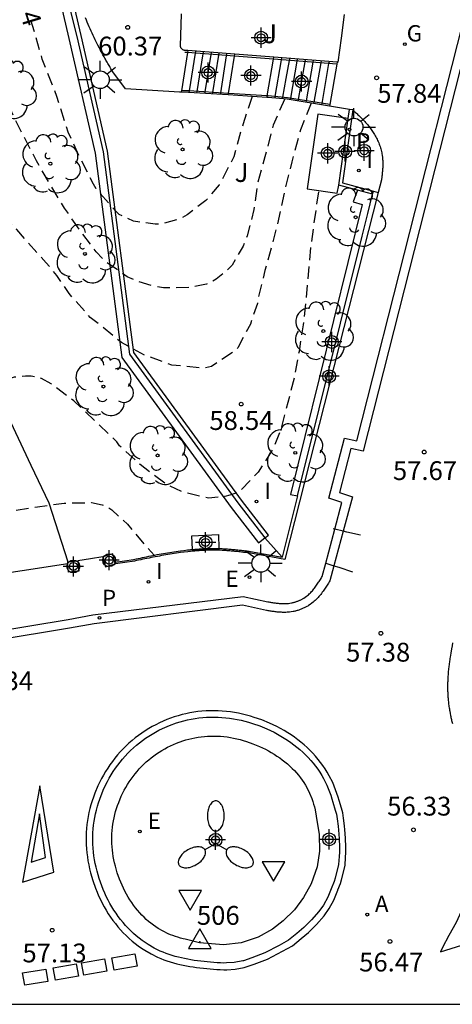
# Model space of a CAD drawing. Units: metres. Extents: x 583444 to 583798, y 4796789 to 4797041.
# Drawn here: x 583506 to 583523, y 4796790 to 4796829 of the extents above; entities that cross this region are included whole.
import ezdxf

# ---------------------------------------------------------------- set-up
doc = ezdxf.new("R2010")
doc.units = ezdxf.units.M
doc.linetypes.add('TRAZOS_NORMALES', pattern=[0.75, 0.5, -0.25])
for name, color, linetype in [('010106', 9, 'Continuous'), ('020194', 31, 'TRAZOS_NORMALES'), ('020195', 30, 'TRAZOS_NORMALES'), ('020204', 9, 'Continuous'), ('020307', 24, 'Continuous'), ('020308', 9, 'Continuous'), ('030201', 9, 'Continuous'), ('030301', 9, 'Continuous'), ('060106', 9, 'Continuous'), ('060108', 9, 'Continuous'), ('060110', 9, 'Continuous'), ('060113', 4, 'Continuous'), ('060117', 9, 'Continuous'), ('060124', 9, 'Continuous'), ('060141', 9, 'Continuous'), ('060144', 9, 'Continuous'), ('060145', 9, 'Continuous'), ('070105', 6, 'Continuous'), ('070106', 6, 'Continuous'), ('070108', 9, 'Continuous'), ('070110', 9, 'Continuous'), ('100105', 3, 'Continuous'), ('100107', 3, 'Continuous'), ('100116', 71, 'Continuous'), ('100118', 9, 'Continuous'), ('100202', 3, 'Continuous'), ('100302', 7, 'Continuous'), ('200205', 4, 'Continuous'), ('200305', 4, 'Continuous'), ('210201', 9, 'Continuous'), ('210205', 4, 'Continuous'), ('210301', 9, 'Continuous'), ('210305', 4, 'Continuous'), ('220205', 1, 'Continuous'), ('220305', 1, 'Continuous'), ('230204', 9, 'Continuous'), ('230304', 9, 'Continuous'), ('250205', 9, 'Continuous'), ('250206', 9, 'Continuous'), ('260101', 9, 'Continuous'), ('260205', 9, 'Continuous'), ('270204', 9, 'Continuous'), ('270304', 9, 'Continuous'), ('Centroides', 1, 'Continuous')]:
    doc.layers.add(name, color=color, linetype=linetype)
doc.styles.add('ARIAL', font='arial.ttf', dxfattribs={"height": 1})
doc.styles.add('ARIALI', font='ariali.ttf', dxfattribs={"height": 1})
doc.styles.add('ROMANS', font='romans__.ttf', dxfattribs={"height": 1})

# ---------------------------------------------------------------- blocks, each defined once
blk = doc.blocks.new('Centroide')
for points in [[(0, -0.402), (0, 0.402)], [(0.402, 0), (-0.402, 0)]]:
    blk.add_lwpolyline(points)
for radius in [0.256, 0.159]:
    blk.add_circle((0, 0), radius)
blk = doc.blocks.new('REIND')
blk.add_circle((0, 0), 0.055)
blk = doc.blocks.new('VERTOP')
blk.add_lwpolyline([(-0.45, -0.26), (0.45, -0.26), (0, 0.52)], close=True)
blk.add_point((0, 0))
blk = doc.blocks.new('REGAS')
blk.add_circle((0, 0), 0.055)
blk = doc.blocks.new('FAROLA')
for p, q in [((-0.63, 0.51), (-0.255, 0.245)), ((0, 0.355), (0, 0.755)), ((0.605, 0.49), (0.276, 0.223)), ((-0.355, 0), (-0.895, 0)), ((0.355, 0), (0.855, 0)), ((-0.65, -0.52), (-0.255, -0.24)), ((0, -0.355), (0, -0.755)), ((0.585, -0.52), (0.256, -0.246))]:
    blk.add_line(p, q)
blk.add_circle((0, 0), 0.355)
blk = doc.blocks.new('COTAPU')
blk.add_circle((0, 0), 0.075)
blk = doc.blocks.new('REGELE')
blk.add_circle((0, 0), 0.055)
blk = doc.blocks.new('ARBOL')
blk.add_circle((0, 0), 0.0587)
for centre, radius, start, end in [((0.097, 0.97), 0.21, 23.1565, 160.4665), ((-0.564, 0.381), 0.532, 92.28, 254.58), ((-0.28, 0.855), 0.3, 359.2878, 173.6078), ((0.438, 0.881), 0.24, 301.578, 139.328), ((-0.091, 0.321), 0.12, 119.14, 310.56), ((0.656, 0.288), 0.443, 319.8556, 114.7656), ((0.819, -0.249), 0.383, 235.5275, 62.0275), ((-0.556, -0.339), 0.555, 142.64, 266.54), ((-0.039, -0.384), 0.21, 189.64, 323.88), ((0.299, -0.624), 0.532, 224.67, 0.24), ((-0.301, -0.676), 0.45, 213.78, 295.32)]:
    blk.add_arc(centre, radius, start, end)
blk = doc.blocks.new('PLUVI1')
blk.add_circle((0, 0), 0.055)
blk = doc.blocks.new('SETRA')
at = {"linetype": 'Continuous'}
blk.add_lwpolyline([(0.451, 0.26), (-0.45, 0.26), (-0.001, -0.52)], close=True, dxfattribs=at)
blk = doc.blocks.new('FAROLM')
for q in [(0, 0.5), (0.433, -0.25), (-0.433, -0.25)]:
    blk.add_line((0, 0), q)
for points in [[(0, 0.5, 0.159986), (0.117, 0.538, 0.106322), (0.238, 0.675, 0.071006), (0.309, 0.858, 0.057309), (0.337, 1.099, 0.057309), (0.309, 1.339, 0.071006), (0.238, 1.522, 0.106322), (0.117, 1.659, 0.159986), (0, 1.697, 0.159986), (-0.117, 1.659, 0.106322), (-0.238, 1.522, 0.071006), (-0.309, 1.339, 0.057309), (-0.337, 1.099, 0.057309), (-0.309, 0.858, 0.071006), (-0.238, 0.675, 0.106322), (-0.117, 0.538, 0.159986)], [(-0.433, -0.25, 0.159986), (-0.525, -0.168, 0.106322), (-0.704, -0.131, 0.071006), (-0.898, -0.161, 0.057309), (-1.12, -0.258, 0.057309), (-1.315, -0.402, 0.071006), (-1.437, -0.555, 0.106322), (-1.495, -0.728, 0.159986), (-1.47, -0.849, 0.159986), (-1.378, -0.931, 0.106322), (-1.199, -0.967, 0.071006), (-1.005, -0.937, 0.057309), (-0.783, -0.841, 0.057309), (-0.588, -0.697, 0.071006), (-0.466, -0.544, 0.106322), (-0.408, -0.371, 0.159986)], [(0.433, -0.25, 0.159986), (0.408, -0.371, 0.106322), (0.466, -0.544, 0.071006), (0.588, -0.697, 0.057309), (0.783, -0.841, 0.057309), (1.005, -0.937, 0.071006), (1.199, -0.967, 0.106322), (1.378, -0.931, 0.159986), (1.47, -0.849, 0.159986), (1.495, -0.728, 0.106322), (1.437, -0.555, 0.071006), (1.315, -0.402, 0.057309), (1.12, -0.258, 0.057309), (0.898, -0.161, 0.071006), (0.704, -0.131, 0.106322), (0.525, -0.168, 0.159986)]]:
    blk.add_lwpolyline(points, format="xyb", close=True)
blk = doc.blocks.new('PLUVI3')
blk.add_circle((0, 0), 0.055)
blk = doc.blocks.new('ABAS')
blk.add_circle((0, 0), 0.055)

msp = doc.modelspace()

# ---------------------------------------------------------------- linework, layer by layer
at = {"layer": '010106', "flags": 128}
msp.add_lwpolyline([(583444.179, 4796790.128), (583794.169, 4796790.121), (583794.174, 4797040.113), (583444.184, 4797040.121)], close=True, dxfattribs=at)
at = {"layer": '020194', "flags": 128}
for points, elevation in [([(583463.957, 4796903.124), (583462.698, 4796902.398), (583461.335, 4796901.639), (583460.49, 4796900.984), (583459.74, 4796900.227), (583459.179, 4796899.459), (583458.633, 4796898.43), (583458.228, 4796897.297), (583458.187, 4796897.094), (583458.139, 4796895.96), (583458.233, 4796894.815), (583458.951, 4796891.366), (583459.163, 4796890.246), (583459.666, 4796887.901), (583459.872, 4796886.811), (583460.153, 4796885.681), (583460.855, 4796883.443), (583461.211, 4796882.408), (583461.297, 4796882.204), (583461.526, 4796881.12), (583462.124, 4796878.861), (583462.797, 4796876.54), (583463.553, 4796874.351), (583464.027, 4796872.259), (583464.676, 4796869.999), (583465.61, 4796866.635), (583466.174, 4796864.352), (583466.487, 4796863.192), (583467.273, 4796859.792), (583467.853, 4796857.657), (583468.124, 4796856.489), (583468.425, 4796855.321), (583468.989, 4796853.219), (583469.925, 4796849.94), (583470.49, 4796847.81), (583471.01, 4796845.608), (583471.846, 4796842.243), (583472.167, 4796841.091), (583472.504, 4796839.959), (583472.735, 4796838.809), (583473.018, 4796837.644), (583473.329, 4796836.554), (583473.684, 4796835.431), (583473.983, 4796834.301), (583474.324, 4796833.262), (583474.723, 4796832.223), (583475.056, 4796831.075), (583475.329, 4796829.949), (583476.016, 4796827.715), (583476.402, 4796826.674), (583476.885, 4796825.642), (583476.997, 4796825.426), (583477.442, 4796824.904), (583477.604, 4796824.756), (583477.819, 4796824.641), (583478.058, 4796824.609), (583479.156, 4796824.631), (583481.366, 4796824.934), (583481.566, 4796824.942), (583481.77, 4796824.907), (583481.942, 4796824.78), (583482.107, 4796824.4), (583482.187, 4796823.975), (583482.35, 4796822.879), (583482.649, 4796821.793), (583482.908, 4796820.7), (583483.328, 4796819.716), (583483.43, 4796819.533), (583484.17, 4796818.465), (583484.951, 4796817.681), (583485.499, 4796817.202), (583485.981, 4796816.711), (583486.513, 4796816.264), (583487.106, 4796815.668), (583487.589, 4796815.261), (583488.222, 4796814.612), (583488.596, 4796814.296), (583489.096, 4796813.839), (583490.023, 4796813.133), (583490.888, 4796812.541), (583491.853, 4796811.978), (583492.791, 4796811.46), (583493.782, 4796810.957), (583494.778, 4796810.423), (583495.84, 4796809.9), (583497.736, 4796808.802), (583498.703, 4796808.282), (583499.771, 4796807.916), (583500.846, 4796807.77), (583501.066, 4796807.776), (583501.294, 4796807.816), (583501.874, 4796808.104), (583502.833, 4796808.643), (583503.717, 4796809.246), (583504.096, 4796809.442), (583504.729, 4796809.609), (583506.826, 4796809.954), (583507.889, 4796810.097), (583508.979, 4796810.114), (583509.393, 4796810.028), (583509.594, 4796809.948), (583509.779, 4796809.83), (583510.405, 4796809.255), (583511.105, 4796808.423), (583511.475, 4796808.021)], 57.64), ([(583517.726, 4796826.038), (583517.297, 4796824.967), (583516.957, 4796823.702), (583516.691, 4796822.621), (583516.498, 4796821.733), (583516.198, 4796820.473), (583515.884, 4796819.366), (583515.631, 4796818.336), (583515.582, 4796818.054), (583515.304, 4796817.232), (583514.802, 4796816.28), (583514.648, 4796816.145), (583513.749, 4796815.539), (583513.512, 4796815.493), (583513.295, 4796815.478), (583512.178, 4796815.598), (583511.097, 4796815.991), (583510.169, 4796816.498), (583509.973, 4796816.649), (583509.299, 4796817.216), (583508.923, 4796817.5), (583508.083, 4796818.451), (583507.587, 4796819.17), (583507.163, 4796819.679), (583506.454, 4796820.463), (583505.995, 4796820.996), (583505.625, 4796821.38), (583505.3, 4796821.662), (583504.383, 4796822.106), (583503.703, 4796822.342), (583503.157, 4796822.917), (583501.751, 4796826.153), (583501.041, 4796826.952), (583500.484, 4796827.339), (583499.44, 4796827.684), (583497.962, 4796828.346), (583496.945, 4796828.832), (583496.739, 4796828.966), (583495.012, 4796829.898), (583494.05, 4796830.488), (583493.881, 4796830.617), (583492.97, 4796831.232), (583492.097, 4796831.903), (583491.948, 4796832.045), (583491.048, 4796832.694), (583490.674, 4796832.915), (583490.271, 4796833.074), (583488.171, 4796833.574), (583487.987, 4796833.657), (583486.723, 4796834.393), (583486.564, 4796834.515), (583486.088, 4796834.992), (583485.528, 4796835.682), (583484.995, 4796836.608), (583484.165, 4796838.744), (583483.45, 4796841.02), (583482.836, 4796843.234), (583482.63, 4796844.351), (583482.482, 4796845.457), (583482.352, 4796846.127), (583482.276, 4796846.317), (583482.077, 4796846.678), (583481.28, 4796847.546), (583481.137, 4796847.722), (583480.541, 4796848.699), (583480.112, 4796849.789), (583479.811, 4796850.91), (583479.615, 4796851.999), (583479.434, 4796854.157), (583479.35, 4796854.357), (583479.244, 4796854.53), (583479.103, 4796854.718), (583479.021, 4796854.773), (583478.804, 4796854.835), (583478.317, 4796854.915), (583477.724, 4796855.113), (583477.291, 4796855.477), (583476.995, 4796855.829), (583476.339, 4796856.668), (583475.795, 4796857.583), (583475.277, 4796858.607), (583474.864, 4796859.649), (583474.506, 4796860.69), (583474.174, 4796861.753), (583473.957, 4796862.797), (583473.834, 4796863.908), (583473.413, 4796866.075), (583473.152, 4796867.166), (583472.782, 4796868.216), (583472.331, 4796869.655), (583472.131, 4796869.731), (583471.921, 4796869.693), (583470.838, 4796869.563), (583469.742, 4796869.498), (583469.077, 4796869.557), (583468.897, 4796869.659), (583468.742, 4796869.804), (583468.596, 4796869.987), (583468.211, 4796870.57), (583467.691, 4796871.819), (583466.403, 4796874.533), (583466.028, 4796875.577), (583465.696, 4796876.599), (583465.535, 4796877.228), (583465.617, 4796877.424), (583465.762, 4796877.602), (583465.915, 4796877.743), (583466.84, 4796878.315), (583467.882, 4796878.712), (583468.962, 4796879.006), (583469.169, 4796879.091), (583469.321, 4796879.238), (583469.445, 4796879.413), (583469.517, 4796879.609), (583469.714, 4796880.74), (583470.158, 4796882.014), (583470.483, 4796882.754), (583470.737, 4796883.266)], 58.64), ([(583516.671, 4796826.204), (583516.211, 4796825.156), (583515.886, 4796823.898), (583515.598, 4796822.878), (583515.444, 4796821.798), (583515.173, 4796820.754), (583515.011, 4796820.337), (583514.577, 4796819.578), (583514.279, 4796819.282), (583513.944, 4796819.02), (583513.559, 4796818.821), (583512.935, 4796818.692), (583511.845, 4796818.671), (583511.402, 4796818.759), (583510.79, 4796818.944), (583510.399, 4796819.11), (583509.49, 4796819.755), (583509.166, 4796820.11), (583508.512, 4796820.979), (583508.145, 4796821.495), (583507.904, 4796821.857), (583507.339, 4796822.774), (583506.787, 4796823.732), (583505.974, 4796825.299), (583505.509, 4796826.321), (583505.02, 4796827.28), (583504.586, 4796828.279), (583504.115, 4796829.261), (583503.663, 4796830.25), (583503.319, 4796831.23), (583503.071, 4796831.833), (583502.851, 4796832.424), (583502.268, 4796833.287), (583501.838, 4796833.774), (583501.34, 4796834.188), (583501.038, 4796834.351)], 59.14), ([(583518.013, 4796822.506), (583517.715, 4796820.398), (583517.525, 4796818.277), (583517.408, 4796817.206), (583517.242, 4796816.133), (583517.049, 4796815.071), (583516.506, 4796813.002), (583516.187, 4796812.227), (583515.609, 4796811.324), (583514.894, 4796810.572), (583514.687, 4796810.476), (583514.489, 4796810.41), (583514.283, 4796810.362), (583513.641, 4796810.294), (583512.581, 4796810.541), (583511.981, 4796810.827), (583510.915, 4796811.63), (583510.095, 4796812.376), (583509.977, 4796812.543), (583509.814, 4796812.704), (583508.273, 4796814.169), (583507.371, 4796814.849), (583506.987, 4796815.065), (583506.775, 4796815.122), (583506.571, 4796815.151), (583506.345, 4796815.16), (583505.894, 4796815.114), (583505.699, 4796815.053), (583504.688, 4796814.557), (583503.733, 4796813.994), (583503.326, 4796813.783), (583502.914, 4796813.623), (583502.489, 4796813.542), (583501.367, 4796813.388), (583500.51, 4796813.417), (583500.288, 4796813.478), (583499.913, 4796813.654), (583499.556, 4796813.886), (583499.105, 4796814.358), (583498.982, 4796814.538), (583498.792, 4796814.954), (583498.448, 4796815.947), (583498.296, 4796816.275)], 58.14)]:
    msp.add_lwpolyline(points, dxfattribs=dict(at, elevation=elevation))
at = {"layer": '020195', "elevation": 59.64, "flags": 128}
msp.add_lwpolyline([(583515.377, 4796826.303), (583515.013, 4796825.219), (583514.644, 4796823.902), (583514.067, 4796822.777), (583513.534, 4796822.156), (583512.781, 4796821.592), (583512.594, 4796821.483), (583512.382, 4796821.388), (583511.736, 4796821.218), (583511.509, 4796821.213), (583510.643, 4796821.333), (583510.08, 4796821.599), (583509.932, 4796821.746), (583509.156, 4796822.624), (583509.05, 4796822.808), (583508.526, 4796823.846), (583508.044, 4796824.876), (583507.597, 4796826.303), (583507.174, 4796827.354), (583507.014, 4796827.793), (583506.563, 4796829.343)], dxfattribs=at)
at = {"layer": '060106', "flags": 128}
for points in [[(583512.803, 4796828.049), (583512.699, 4796828.057)], [(583514.669, 4796827.905), (583512.803, 4796828.049)], [(583516.226, 4796827.785), (583514.669, 4796827.905)], [(583518.751, 4796827.591), (583516.226, 4796827.785)], [(583514.432, 4796826.423), (583512.846, 4796826.526), (583512.561, 4796826.531)], [(583515.971, 4796826.324), (583514.432, 4796826.423)], [(583518.468, 4796825.979), (583516.778, 4796826.255), (583516.012, 4796826.322), (583515.971, 4796826.324)]]:
    msp.add_lwpolyline(points, dxfattribs=at)
at = {"layer": '060108', "flags": 128}
for points in [[(583505.059, 4796804.964), (583508.044, 4796805.461), (583509.031, 4796805.637), (583515.011, 4796806.379), (583515.998, 4796806.163), (583516.035, 4796806.157), (583516.073, 4796806.151), (583516.11, 4796806.145), (583516.148, 4796806.139), (583516.185, 4796806.133), (583516.222, 4796806.127), (583516.26, 4796806.122), (583516.297, 4796806.117), (583516.334, 4796806.112), (583516.372, 4796806.107), (583516.409, 4796806.103), (583516.446, 4796806.1), (583516.484, 4796806.097), (583516.521, 4796806.094), (583516.558, 4796806.092), (583516.595, 4796806.091), (583516.633, 4796806.091), (583516.67, 4796806.091), (583516.707, 4796806.092), (583516.744, 4796806.094), (583516.781, 4796806.097), (583516.818, 4796806.1), (583516.881, 4796806.109), (583516.943, 4796806.12), (583516.969, 4796806.125), (583516.995, 4796806.13), (583517.02, 4796806.136), (583517.046, 4796806.142), (583517.071, 4796806.149), (583517.096, 4796806.157), (583517.121, 4796806.165), (583517.146, 4796806.173), (583517.171, 4796806.182), (583517.196, 4796806.191), (583517.22, 4796806.201), (583517.244, 4796806.211), (583517.268, 4796806.222), (583517.292, 4796806.233), (583517.316, 4796806.244), (583517.339, 4796806.256), (583517.362, 4796806.269), (583517.385, 4796806.282), (583517.407, 4796806.295), (583517.429, 4796806.308), (583517.489, 4796806.347), (583517.546, 4796806.389), (583517.581, 4796806.417), (583517.615, 4796806.446), (583517.648, 4796806.476), (583517.681, 4796806.507), (583517.712, 4796806.539), (583517.743, 4796806.572), (583517.773, 4796806.606), (583517.802, 4796806.64), (583517.831, 4796806.676), (583517.859, 4796806.712), (583517.887, 4796806.748), (583517.914, 4796806.786), (583517.94, 4796806.823), (583517.966, 4796806.862), (583517.992, 4796806.9), (583518.018, 4796806.939), (583518.043, 4796806.978), (583518.068, 4796807.018), (583518.093, 4796807.058), (583518.118, 4796807.097), (583518.142, 4796807.137), (583518.167, 4796807.177), (583518.307, 4796807.707), (583518.663, 4796809.055), (583518.945, 4796810.125), (583518.432, 4796810.298), (583519.057, 4796812.689), (583519.539, 4796812.579), (583523.769, 4796829.213)], [(583509.078, 4796797.414), (583509.103, 4796797.565), (583509.133, 4796797.715), (583509.168, 4796797.864), (583509.207, 4796798.011), (583509.251, 4796798.157), (583509.301, 4796798.302), (583509.355, 4796798.445), (583509.472, 4796798.727), (583509.61, 4796799.002), (583509.683, 4796799.137), (583509.761, 4796799.27), (583509.843, 4796799.401), (583509.93, 4796799.529), (583510.021, 4796799.654), (583510.116, 4796799.777), (583510.215, 4796799.896), (583510.318, 4796800.013), (583510.425, 4796800.126), (583510.534, 4796800.235), (583510.648, 4796800.341), (583510.764, 4796800.443), (583510.884, 4796800.541), (583511.007, 4796800.636), (583511.132, 4796800.726), (583511.26, 4796800.812), (583511.391, 4796800.893), (583511.524, 4796800.969), (583511.66, 4796801.041), (583511.798, 4796801.108), (583512.077, 4796801.232), (583512.363, 4796801.335), (583512.508, 4796801.381), (583512.654, 4796801.422), (583512.802, 4796801.458), (583512.951, 4796801.489), (583513.101, 4796801.515), (583513.252, 4796801.536), (583513.404, 4796801.552), (583513.557, 4796801.563), (583513.71, 4796801.569), (583513.863, 4796801.57), (583514.017, 4796801.566), (583514.171, 4796801.558), (583514.324, 4796801.544), (583514.478, 4796801.526), (583514.631, 4796801.503), (583514.783, 4796801.476), (583514.935, 4796801.443), (583515.086, 4796801.406), (583515.235, 4796801.364), (583515.384, 4796801.318), (583515.678, 4796801.216), (583515.966, 4796801.096), (583516.108, 4796801.031), (583516.248, 4796800.963), (583516.386, 4796800.89), (583516.522, 4796800.813), (583516.655, 4796800.732), (583516.785, 4796800.647), (583516.913, 4796800.558), (583517.038, 4796800.466), (583517.159, 4796800.37), (583517.277, 4796800.271), (583517.391, 4796800.168), (583517.501, 4796800.063), (583517.608, 4796799.954), (583517.709, 4796799.842), (583517.807, 4796799.727), (583517.899, 4796799.61), (583517.987, 4796799.49), (583518.07, 4796799.367), (583518.147, 4796799.242), (583518.219, 4796799.114), (583518.351, 4796798.855), (583518.459, 4796798.587), (583518.508, 4796798.451), (583518.551, 4796798.313), (583518.589, 4796798.173), (583518.685, 4796797.861), (583518.735, 4796797.705), (583518.765, 4796797.509), (583518.799, 4796797.22), (583518.809, 4796797.063), (583518.823, 4796796.907), (583518.838, 4796796.721), (583518.853, 4796796.393), (583518.853, 4796796.183), (583518.838, 4796796.007), (583518.815, 4796795.694), (583518.68, 4796795.142), (583518.639, 4796795.011), (583518.528, 4796794.726), (583518.389, 4796794.388), (583518.214, 4796794.078), (583518.037, 4796793.816), (583517.744, 4796793.487), (583517.436, 4796793.183), (583517.16, 4796792.947), (583516.828, 4796792.68), (583516.454, 4796792.47), (583515.879, 4796792.168), (583515.363, 4796791.968), (583515.024, 4796791.857), (583514.998, 4796791.851), (583514.663, 4796791.791), (583514.351, 4796791.768), (583514.251, 4796791.76), (583514.118, 4796791.769), (583513.985, 4796791.779), (583513.852, 4796791.789), (583513.72, 4796791.8), (583513.588, 4796791.812), (583513.457, 4796791.825), (583513.326, 4796791.839), (583513.196, 4796791.856), (583513.067, 4796791.873), (583512.938, 4796791.893), (583512.81, 4796791.915), (583512.684, 4796791.94), (583512.558, 4796791.967), (583512.434, 4796791.997), (583512.311, 4796792.029), (583512.189, 4796792.065), (583512.068, 4796792.105), (583511.949, 4796792.148), (583511.832, 4796792.194), (583511.716, 4796792.245), (583511.472, 4796792.362), (583511.236, 4796792.5), (583511.113, 4796792.578), (583510.993, 4796792.662), (583510.875, 4796792.752), (583510.76, 4796792.845), (583510.647, 4796792.944), (583510.538, 4796793.047), (583510.432, 4796793.154), (583510.329, 4796793.266), (583510.23, 4796793.381), (583510.134, 4796793.499), (583510.041, 4796793.622), (583509.952, 4796793.747), (583509.867, 4796793.875), (583509.785, 4796794.006), (583509.708, 4796794.14), (583509.634, 4796794.276), (583509.565, 4796794.414), (583509.5, 4796794.555), (583509.44, 4796794.697), (583509.383, 4796794.84), (583509.279, 4796795.132), (583509.195, 4796795.429), (583509.157, 4796795.58), (583509.123, 4796795.731), (583509.095, 4796795.883), (583509.072, 4796796.036), (583509.053, 4796796.189), (583509.039, 4796796.343), (583509.03, 4796796.497), (583509.026, 4796796.651), (583509.027, 4796796.804), (583509.033, 4796796.957), (583509.043, 4796797.11), (583509.058, 4796797.262), (583509.078, 4796797.414)]]:
    msp.add_lwpolyline(points, dxfattribs=at)
at = {"layer": '060110', "flags": 128}
msp.add_lwpolyline([(583497.833, 4796829.633), (583499.673, 4796828.158), (583500.737, 4796826.704), (583501.263, 4796825.756), (583501.663, 4796824.815), (583502.703, 4796821.584), (583503.669, 4796818.767), (583504.68, 4796816.063), (583505.545, 4796813.757), (583506.554, 4796811.612), (583507.269, 4796810.112), (583508.027, 4796807.757)], dxfattribs=at)
at = {"layer": '060113', "flags": 128}
for points in [[(583524.076, 4796829.001), (583519.794, 4796812.162), (583519.31, 4796812.272), (583518.853, 4796810.525), (583519.367, 4796810.352), (583518.998, 4796808.978), (583518.628, 4796807.602), (583518.464, 4796806.992), (583518.44, 4796806.952), (583518.415, 4796806.912), (583518.389, 4796806.872), (583518.364, 4796806.831), (583518.338, 4796806.79), (583518.311, 4796806.749), (583518.284, 4796806.707), (583518.256, 4796806.666), (583518.228, 4796806.624), (583518.198, 4796806.582), (583518.168, 4796806.541), (583518.137, 4796806.499), (583518.105, 4796806.458), (583518.072, 4796806.417), (583518.038, 4796806.376), (583518.002, 4796806.336), (583517.965, 4796806.297), (583517.927, 4796806.258), (583517.887, 4796806.22), (583517.846, 4796806.182), (583517.802, 4796806.146), (583517.758, 4796806.11), (583517.688, 4796806.059), (583517.616, 4796806.013), (583517.588, 4796805.995), (583517.56, 4796805.978), (583517.531, 4796805.962), (583517.502, 4796805.947), (583517.473, 4796805.932), (583517.443, 4796805.917), (583517.413, 4796805.903), (583517.383, 4796805.89), (583517.353, 4796805.877), (583517.322, 4796805.865), (583517.291, 4796805.853), (583517.26, 4796805.842), (583517.229, 4796805.832), (583517.198, 4796805.822), (583517.167, 4796805.813), (583517.135, 4796805.804), (583517.103, 4796805.796), (583517.071, 4796805.788), (583517.039, 4796805.782), (583517.007, 4796805.775), (583516.933, 4796805.762), (583516.858, 4796805.753), (583516.812, 4796805.748), (583516.766, 4796805.745), (583516.721, 4796805.742), (583516.676, 4796805.741), (583516.632, 4796805.741), (583516.587, 4796805.741), (583516.544, 4796805.743), (583516.501, 4796805.745), (583516.458, 4796805.748), (583516.416, 4796805.751), (583516.374, 4796805.755), (583516.332, 4796805.759), (583516.291, 4796805.764), (583516.251, 4796805.77), (583516.211, 4796805.775), (583516.171, 4796805.781), (583516.132, 4796805.787), (583516.093, 4796805.793), (583516.054, 4796805.799), (583516.016, 4796805.805), (583515.979, 4796805.811), (583515.941, 4796805.818), (583514.995, 4796806.024), (583509.083, 4796805.291), (583508.103, 4796805.116), (583505.118, 4796804.619)], [(583523.36, 4796804.523), (583523.338, 4796804.405), (583523.316, 4796804.287), (583523.287, 4796804.12), (583523.26, 4796803.953), (583523.253, 4796803.903), (583523.245, 4796803.853), (583523.238, 4796803.803), (583523.231, 4796803.753), (583523.224, 4796803.703), (583523.218, 4796803.653), (583523.212, 4796803.603), (583523.206, 4796803.553), (583523.2, 4796803.502), (583523.195, 4796803.451), (583523.19, 4796803.401), (583523.186, 4796803.35), (583523.181, 4796803.299), (583523.178, 4796803.248), (583523.174, 4796803.197), (583523.171, 4796803.146), (583523.169, 4796803.095), (583523.166, 4796803.044), (583523.165, 4796802.992), (583523.163, 4796802.941), (583523.162, 4796802.843), (583523.162, 4796802.746), (583523.162, 4796802.698), (583523.163, 4796802.651), (583523.164, 4796802.604), (583523.166, 4796802.556), (583523.168, 4796802.509), (583523.17, 4796802.461), (583523.173, 4796802.414), (583523.176, 4796802.367), (583523.18, 4796802.319), (583523.184, 4796802.272), (583523.188, 4796802.225), (583523.193, 4796802.177), (583523.199, 4796802.13), (583523.204, 4796802.083), (583523.21, 4796802.036), (583523.217, 4796801.989), (583523.224, 4796801.942), (583523.231, 4796801.895), (583523.238, 4796801.848), (583523.246, 4796801.802), (583523.262, 4796801.716), (583523.279, 4796801.631), (583523.287, 4796801.592), (583523.295, 4796801.552), (583523.304, 4796801.513), (583523.313, 4796801.473), (583523.322, 4796801.434), (583523.332, 4796801.394), (583523.342, 4796801.355), (583523.352, 4796801.316)]]:
    msp.add_lwpolyline(points, dxfattribs=at)
at = {"layer": '060117', "flags": 128}
for points in [[(583512.817, 4796828.134), (583512.803, 4796828.049), (583512.561, 4796826.531), (583512.552, 4796826.47)], [(583514.423, 4796826.364), (583514.432, 4796826.423), (583514.669, 4796827.905), (583514.683, 4796827.99)], [(583515.961, 4796826.264), (583515.971, 4796826.324), (583516.226, 4796827.785), (583516.241, 4796827.87)], [(583518.766, 4796827.676), (583518.751, 4796827.591), (583518.468, 4796825.979), (583518.458, 4796825.919)]]:
    msp.add_lwpolyline(points, dxfattribs=at)
at = {"layer": '060124', "flags": 128}
for points in [[(583519.382, 4796825.768), (583518.971, 4796822.861), (583520.207, 4796822.528)], [(583520.207, 4796822.528), (583520.389, 4796822.48)]]:
    msp.add_lwpolyline(points, dxfattribs=at)
at = {"layer": '060141', "flags": 128}
for points in [[(583513.114, 4796828.025), (583513.128, 4796828.11)], [(583513.425, 4796828.001), (583513.439, 4796828.086)], [(583512.874, 4796826.524), (583513.114, 4796828.025)], [(583513.186, 4796826.504), (583513.425, 4796828.001)], [(583513.498, 4796826.484), (583513.736, 4796827.977)], [(583513.736, 4796827.977), (583513.75, 4796828.062)], [(583513.809, 4796826.463), (583514.047, 4796827.953)], [(583514.047, 4796827.953), (583514.061, 4796828.039)], [(583514.121, 4796826.443), (583514.358, 4796827.929)], [(583514.358, 4796827.929), (583514.372, 4796828.015)], [(583516.286, 4796826.298), (583516.542, 4796827.761)], [(583516.542, 4796827.761), (583516.557, 4796827.846)], [(583516.601, 4796826.27), (583516.732, 4796827.015), (583516.857, 4796827.737)], [(583516.857, 4796827.737), (583516.872, 4796827.821)], [(583516.914, 4796826.232), (583517.173, 4796827.712)], [(583517.173, 4796827.712), (583517.188, 4796827.797)], [(583517.225, 4796826.181), (583517.488, 4796827.688)], [(583517.488, 4796827.688), (583517.503, 4796827.773)], [(583517.804, 4796827.664), (583517.819, 4796827.749)], [(583518.119, 4796827.64), (583518.134, 4796827.725)], [(583518.435, 4796827.615), (583518.45, 4796827.7)], [(583517.536, 4796826.131), (583517.804, 4796827.664)], [(583517.847, 4796826.08), (583518.119, 4796827.64)], [(583518.158, 4796826.029), (583518.435, 4796827.615)], [(583512.865, 4796826.464), (583512.874, 4796826.524)], [(583513.177, 4796826.444), (583513.186, 4796826.504)], [(583513.489, 4796826.424), (583513.498, 4796826.484)], [(583513.8, 4796826.404), (583513.809, 4796826.463)], [(583514.112, 4796826.384), (583514.121, 4796826.443)], [(583516.276, 4796826.238), (583516.286, 4796826.298)], [(583516.591, 4796826.211), (583516.601, 4796826.27)], [(583516.904, 4796826.174), (583516.914, 4796826.232)], [(583517.215, 4796826.122), (583517.225, 4796826.181)], [(583517.526, 4796826.071), (583517.536, 4796826.131)], [(583517.837, 4796826.02), (583517.847, 4796826.08)], [(583518.148, 4796825.969), (583518.158, 4796826.029)]]:
    msp.add_lwpolyline(points, dxfattribs=at)
at = {"layer": '060144', "flags": 128}
for points in [[(583518.663, 4796809.055), (583518.599, 4796809.07)], [(583518.998, 4796808.978), (583518.663, 4796809.055)], [(583519.688, 4796808.818), (583519.143, 4796808.944), (583518.998, 4796808.978)], [(583518.278, 4796807.716), (583518.307, 4796807.707)], [(583518.307, 4796807.707), (583518.628, 4796807.602)], [(583518.628, 4796807.602), (583518.827, 4796807.538), (583519.376, 4796807.361)]]:
    msp.add_lwpolyline(points, dxfattribs=at)
at = {"layer": '060145', "flags": 128}
for points in [[(583519.382, 4796825.768), (583519.43, 4796825.723), (583519.462, 4796825.694), (583519.494, 4796825.664), (583519.526, 4796825.635), (583519.557, 4796825.605), (583519.589, 4796825.575), (583519.62, 4796825.545), (583519.652, 4796825.515), (583519.683, 4796825.485), (583519.714, 4796825.455), (583519.745, 4796825.424), (583519.775, 4796825.393), (583519.806, 4796825.362), (583519.836, 4796825.331), (583519.865, 4796825.299), (583519.894, 4796825.267), (583519.923, 4796825.234), (583519.952, 4796825.202), (583519.98, 4796825.169), (583520.008, 4796825.135), (583520.035, 4796825.101), (583520.061, 4796825.066), (583520.118, 4796824.99), (583520.172, 4796824.912), (583520.201, 4796824.869), (583520.228, 4796824.825), (583520.255, 4796824.781), (583520.281, 4796824.736), (583520.306, 4796824.691), (583520.33, 4796824.645), (583520.353, 4796824.598), (583520.375, 4796824.551), (583520.396, 4796824.504), (583520.416, 4796824.456), (583520.436, 4796824.408), (583520.453, 4796824.359), (583520.47, 4796824.31), (583520.486, 4796824.261), (583520.5, 4796824.211), (583520.514, 4796824.162), (583520.526, 4796824.112), (583520.536, 4796824.062), (583520.546, 4796824.011), (583520.554, 4796823.961), (583520.565, 4796823.874), (583520.573, 4796823.787), (583520.576, 4796823.75), (583520.577, 4796823.714), (583520.579, 4796823.677), (583520.579, 4796823.641), (583520.579, 4796823.604), (583520.579, 4796823.567), (583520.578, 4796823.53), (583520.576, 4796823.494), (583520.575, 4796823.457), (583520.572, 4796823.421), (583520.57, 4796823.384), (583520.567, 4796823.348), (583520.564, 4796823.311), (583520.56, 4796823.274), (583520.557, 4796823.237), (583520.553, 4796823.2), (583520.549, 4796823.163), (583520.544, 4796823.127), (583520.54, 4796823.09), (583520.536, 4796823.053), (583520.531, 4796823.016), (583520.527, 4796822.979), (583520.389, 4796822.48)], [(583517.922, 4796797.619), (583518.051, 4796796.895), (583518.063, 4796796.226), (583517.959, 4796795.597), (583517.73, 4796794.921), (583517.417, 4796794.371), (583517.057, 4796793.89), (583516.604, 4796793.449), (583516.19, 4796793.117), (583515.621, 4796792.801), (583514.935, 4796792.57), (583514.227, 4796792.489), (583513.28, 4796792.568), (583512.704, 4796792.714), (583512.62, 4796792.732), (583512.515, 4796792.76), (583512.414, 4796792.79), (583512.315, 4796792.822), (583512.218, 4796792.857), (583512.124, 4796792.894), (583512.033, 4796792.934), (583511.828, 4796793.033), (583511.632, 4796793.147), (583511.534, 4796793.209), (583511.438, 4796793.276), (583511.343, 4796793.348), (583511.25, 4796793.424), (583511.158, 4796793.505), (583511.068, 4796793.59), (583510.98, 4796793.678), (583510.895, 4796793.771), (583510.811, 4796793.867), (583510.73, 4796793.967), (583510.652, 4796794.07), (583510.577, 4796794.176), (583510.505, 4796794.285), (583510.436, 4796794.396), (583510.37, 4796794.51), (583510.307, 4796794.626), (583510.248, 4796794.744), (583510.193, 4796794.863), (583510.141, 4796794.984), (583510.094, 4796795.105), (583510.002, 4796795.364), (583509.927, 4796795.626), (583509.895, 4796795.753), (583509.867, 4796795.881), (583509.843, 4796796.01), (583509.823, 4796796.139), (583509.807, 4796796.269), (583509.796, 4796796.398), (583509.788, 4796796.528), (583509.785, 4796796.658), (583509.785, 4796796.788), (583509.79, 4796796.917), (583509.799, 4796797.046), (583509.811, 4796797.175), (583509.828, 4796797.302), (583509.849, 4796797.429), (583509.874, 4796797.555), (583509.903, 4796797.68), (583509.936, 4796797.803), (583509.973, 4796797.925), (583510.014, 4796798.046), (583510.059, 4796798.165), (583510.162, 4796798.412), (583510.282, 4796798.652), (583510.343, 4796798.765), (583510.409, 4796798.876), (583510.478, 4796798.986), (583510.551, 4796799.093), (583510.628, 4796799.199), (583510.708, 4796799.302), (583510.791, 4796799.403), (583510.878, 4796799.501), (583510.968, 4796799.597), (583511.061, 4796799.689), (583511.157, 4796799.779), (583511.255, 4796799.865), (583511.356, 4796799.948), (583511.459, 4796800.027), (583511.564, 4796800.102), (583511.671, 4796800.174), (583511.781, 4796800.242), (583511.891, 4796800.306), (583512.004, 4796800.365), (583512.117, 4796800.421), (583512.359, 4796800.528), (583512.607, 4796800.617), (583512.726, 4796800.655), (583512.847, 4796800.689), (583512.969, 4796800.719), (583513.093, 4796800.744), (583513.218, 4796800.766), (583513.344, 4796800.783), (583513.471, 4796800.797), (583513.599, 4796800.806), (583513.728, 4796800.811), (583513.857, 4796800.812), (583513.987, 4796800.809), (583514.117, 4796800.801), (583514.247, 4796800.79), (583514.377, 4796800.775), (583514.506, 4796800.755), (583514.636, 4796800.732), (583514.765, 4796800.704), (583514.893, 4796800.673), (583515.02, 4796800.637), (583515.147, 4796800.597), (583515.407, 4796800.507), (583515.663, 4796800.4), (583515.784, 4796800.345), (583515.904, 4796800.287), (583516.022, 4796800.225), (583516.138, 4796800.159), (583516.251, 4796800.09), (583516.363, 4796800.017), (583516.471, 4796799.942), (583516.577, 4796799.864), (583516.68, 4796799.783), (583516.779, 4796799.699), (583516.875, 4796799.613), (583516.967, 4796799.524), (583517.056, 4796799.434), (583517.14, 4796799.341), (583517.22, 4796799.247), (583517.295, 4796799.151), (583517.366, 4796799.054), (583517.433, 4796798.956), (583517.494, 4796798.856), (583517.55, 4796798.756), (583517.661, 4796798.54), (583517.751, 4796798.317), (583517.789, 4796798.21), (583517.823, 4796798.1), (583517.854, 4796797.987), (583517.882, 4796797.871), (583517.922, 4796797.619)]]:
    msp.add_lwpolyline(points, dxfattribs=at)
at = {"layer": '070105', "flags": 128}
for points in [[(583515.886, 4796808.713), (583516.025, 4796808.816), (583514.949, 4796810.21), (583510.656, 4796816.095), (583509.61, 4796824.127), (583508.558, 4796828.728), (583505.361, 4796842.41), (583500.436, 4796862.896), (583511.038, 4796880.43), (583516.553, 4796889.445), (583521.177, 4796897.056), (583520.75, 4796897.317)], [(583500.047, 4796863.219), (583499.902, 4796862.979), (583504.875, 4796842.293), (583508.071, 4796828.614), (583509.117, 4796824.039), (583510.177, 4796815.904), (583514.545, 4796809.915), (583515.623, 4796808.518), (583515.886, 4796808.713)], [(583518.8, 4796827.673), (583518.928, 4796828.629), (583519.053, 4796829.57)]]:
    msp.add_lwpolyline(points, dxfattribs=at)
at = {"layer": '070106', "flags": 128}
for points in [[(583504.376, 4796807.125), (583508.033, 4796807.689)], [(583509.422, 4796807.957), (583508.93, 4796807.876), (583508.436, 4796807.794)]]:
    msp.add_lwpolyline(points, dxfattribs=at)
at = {"layer": '070108', "flags": 128}
for points in [[(583516.573, 4796807.937), (583515.886, 4796808.713)], [(583509.91, 4796807.744), (583510.284, 4796807.798), (583510.653, 4796807.853), (583510.753, 4796807.874), (583510.836, 4796807.891), (583510.92, 4796807.908), (583511.003, 4796807.925), (583511.086, 4796807.942), (583511.17, 4796807.959), (583511.252, 4796807.976), (583511.336, 4796807.993), (583511.42, 4796808.01), (583511.503, 4796808.026), (583511.587, 4796808.042), (583511.671, 4796808.058), (583511.755, 4796808.073), (583511.839, 4796808.088), (583511.923, 4796808.103), (583512.007, 4796808.118), (583512.091, 4796808.132), (583512.175, 4796808.145), (583512.26, 4796808.158), (583512.344, 4796808.171), (583512.429, 4796808.183), (583512.514, 4796808.194), (583512.656, 4796808.212), (583512.799, 4796808.229), (583512.857, 4796808.235), (583512.915, 4796808.241), (583512.973, 4796808.247), (583512.999, 4796808.249)], [(583512.999, 4796808.249), (583513.031, 4796808.252), (583513.089, 4796808.257), (583513.147, 4796808.262), (583513.205, 4796808.267), (583513.263, 4796808.271), (583513.322, 4796808.274), (583513.38, 4796808.278), (583513.438, 4796808.281), (583513.496, 4796808.283), (583513.555, 4796808.285), (583513.613, 4796808.287), (583513.671, 4796808.288), (583513.73, 4796808.289), (583513.788, 4796808.289), (583513.846, 4796808.289), (583513.905, 4796808.289), (583513.963, 4796808.288), (583514.051, 4796808.286)], [(583514.051, 4796808.286), (583514.073, 4796808.285), (583514.183, 4796808.281), (583514.234, 4796808.278), (583514.286, 4796808.276), (583514.337, 4796808.273), (583514.389, 4796808.269), (583514.441, 4796808.265), (583514.492, 4796808.261), (583514.543, 4796808.257), (583514.595, 4796808.253), (583514.646, 4796808.248), (583514.698, 4796808.243), (583514.749, 4796808.238), (583514.8, 4796808.233), (583514.851, 4796808.227), (583514.903, 4796808.222), (583514.954, 4796808.216), (583515.005, 4796808.21), (583515.056, 4796808.204), (583515.107, 4796808.198), (583515.158, 4796808.192), (583515.209, 4796808.186), (583515.26, 4796808.18), (583515.311, 4796808.174), (583516.2, 4796808.008), (583516.573, 4796807.937)]]:
    msp.add_lwpolyline(points, dxfattribs=at)
at = {"layer": '070110', "flags": 128}
for points in [[(583509.91, 4796807.744), (583509.821, 4796808.071), (583509.421, 4796807.961)], [(583508.033, 4796807.689), (583508.027, 4796807.757), (583508.436, 4796807.794)], [(583508.436, 4796807.794), (583508.473, 4796807.385), (583508.064, 4796807.348), (583508.033, 4796807.689)], [(583508.436, 4796807.794), (583508.436, 4796807.794)], [(583509.421, 4796807.961), (583509.422, 4796807.957)], [(583509.422, 4796807.957), (583509.531, 4796807.561), (583509.931, 4796807.671), (583509.928, 4796807.681)], [(583509.928, 4796807.681), (583509.91, 4796807.744)]]:
    msp.add_lwpolyline(points, dxfattribs=at)
at = {"layer": '100105', "flags": 128}
for points in [[(583519.206, 4796825.429), (583519.257, 4796825.789)], [(583518.83, 4796822.768), (583519.206, 4796825.429)], [(583519.57, 4796822.568), (583518.83, 4796822.768)], [(583520.176, 4796822.406), (583519.57, 4796822.568)]]:
    msp.add_lwpolyline(points, dxfattribs=at)
at = {"layer": '100107', "flags": 128}
for points in [[(583500.047, 4796863.219), (583506.252, 4796837.238), (583508.388, 4796828.688), (583509.439, 4796824.097), (583510.49, 4796816.029), (583514.809, 4796810.107), (583515.886, 4796808.713)], [(583519.206, 4796825.429), (583517.988, 4796825.604), (583517.561, 4796822.616), (583518.764, 4796822.443), (583518.83, 4796822.768)], [(583519.57, 4796822.568), (583519.406, 4796822.101), (583519.753, 4796821.991), (583516.902, 4796810.439), (583517.183, 4796810.388)], [(583517.183, 4796810.388), (583519.757, 4796820.739), (583519.982, 4796821.634), (583520.176, 4796822.406)], [(583520.176, 4796822.406), (583520.207, 4796822.528)], [(583517.183, 4796810.388), (583516.573, 4796807.937)]]:
    msp.add_lwpolyline(points, dxfattribs=at)
at = {"layer": '100116', "flags": 128}
for points in [[(583512.552, 4796826.47), (583512.483, 4796826.472), (583510.33, 4796826.612), (583509.821, 4796827.283), (583509.796, 4796827.325), (583509.772, 4796827.368), (583509.747, 4796827.41), (583509.722, 4796827.453), (583509.698, 4796827.495), (583509.673, 4796827.538), (583509.649, 4796827.58), (583509.624, 4796827.623), (583509.6, 4796827.665), (583509.575, 4796827.708), (583509.551, 4796827.75), (583509.527, 4796827.793), (583509.503, 4796827.836), (583509.479, 4796827.879), (583509.455, 4796827.922), (583509.431, 4796827.965), (583509.408, 4796828.008), (583509.384, 4796828.051), (583509.361, 4796828.094), (583509.337, 4796828.137), (583509.314, 4796828.18), (583509.291, 4796828.224), (583509.225, 4796828.352), (583509.159, 4796828.48), (583509.117, 4796828.566), (583509.075, 4796828.651), (583509.034, 4796828.737), (583508.994, 4796828.824), (583508.955, 4796828.911), (583508.916, 4796828.998), (583508.878, 4796829.085), (583508.841, 4796829.173), (583508.805, 4796829.261), (583508.769, 4796829.35), (583508.734, 4796829.439)], [(583512.817, 4796828.134), (583512.74, 4796828.14), (583512.721, 4796828.138), (583512.711, 4796828.137), (583512.691, 4796828.138), (583512.681, 4796828.139), (583512.662, 4796828.143), (583512.643, 4796828.148), (583512.616, 4796828.16), (583512.599, 4796828.17), (583512.584, 4796828.182), (583512.569, 4796828.195), (583512.556, 4796828.21), (583512.545, 4796828.226), (583512.535, 4796828.243), (583512.527, 4796828.261), (583512.518, 4796828.289), (583512.515, 4796828.308), (583512.554, 4796829.601)], [(583514.683, 4796827.99), (583512.817, 4796828.134)], [(583516.241, 4796827.87), (583514.683, 4796827.99)], [(583518.766, 4796827.676), (583516.241, 4796827.87)], [(583518.8, 4796827.673), (583518.766, 4796827.676)], [(583514.423, 4796826.364), (583512.842, 4796826.466), (583512.552, 4796826.47)], [(583515.961, 4796826.264), (583514.423, 4796826.364)], [(583518.458, 4796825.919), (583516.773, 4796826.195), (583516.007, 4796826.262), (583515.961, 4796826.264)], [(583519.257, 4796825.789), (583518.458, 4796825.919)], [(583519.382, 4796825.768), (583519.257, 4796825.789)], [(583520.389, 4796822.48), (583516.681, 4796807.844), (583516.187, 4796807.939), (583515.303, 4796808.104), (583515.252, 4796808.11), (583515.201, 4796808.116), (583515.15, 4796808.122), (583515.099, 4796808.128), (583515.048, 4796808.134), (583514.997, 4796808.14), (583514.946, 4796808.146), (583514.895, 4796808.151), (583514.844, 4796808.157), (583514.793, 4796808.162), (583514.742, 4796808.168), (583514.691, 4796808.173), (583514.64, 4796808.178), (583514.589, 4796808.182), (583514.537, 4796808.187), (583514.486, 4796808.191), (583514.435, 4796808.195), (583514.384, 4796808.199), (583514.333, 4796808.202), (583514.282, 4796808.205), (583514.231, 4796808.208), (583514.179, 4796808.21), (583514.071, 4796808.215), (583513.962, 4796808.217), (583513.904, 4796808.218), (583513.846, 4796808.219), (583513.788, 4796808.219), (583513.73, 4796808.218), (583513.673, 4796808.218), (583513.615, 4796808.216), (583513.557, 4796808.215), (583513.499, 4796808.212), (583513.441, 4796808.21), (583513.384, 4796808.207), (583513.326, 4796808.204), (583513.268, 4796808.2), (583513.21, 4796808.196), (583513.153, 4796808.192), (583513.095, 4796808.187), (583513.037, 4796808.182), (583512.98, 4796808.177), (583512.922, 4796808.171), (583512.864, 4796808.165), (583512.807, 4796808.159), (583512.665, 4796808.142), (583512.523, 4796808.124), (583512.439, 4796808.113), (583512.355, 4796808.101), (583512.27, 4796808.088), (583512.186, 4796808.075), (583512.102, 4796808.062), (583512.019, 4796808.048), (583511.935, 4796808.034), (583511.851, 4796808.019), (583511.767, 4796808.004), (583511.684, 4796807.988), (583511.6, 4796807.973), (583511.517, 4796807.957), (583511.433, 4796807.94), (583511.35, 4796807.924), (583511.266, 4796807.907), (583511.183, 4796807.89), (583511.101, 4796807.873), (583511.017, 4796807.856), (583510.934, 4796807.839), (583510.851, 4796807.822), (583510.767, 4796807.804), (583510.684, 4796807.787), (583510.305, 4796807.732), (583509.928, 4796807.681)]]:
    msp.add_lwpolyline(points, dxfattribs=at)
at = {"layer": '100118', "flags": 128}
for points in [[(583512.999, 4796808.249), (583512.977, 4796808.787), (583514.028, 4796808.841)], [(583514.028, 4796808.841), (583514.051, 4796808.286)], [(583514.051, 4796808.286), (583514.051, 4796808.275), (583513, 4796808.221), (583512.999, 4796808.249)]]:
    msp.add_lwpolyline(points, dxfattribs=at)
at = {"layer": '260101', "flags": 128}
for points in [[(583519.099, 4796795.985), (583519.11, 4796796.164), (583519.11, 4796796.392), (583519.094, 4796796.73), (583519.079, 4796796.922), (583519.065, 4796797.076), (583519.055, 4796797.237), (583519.019, 4796797.537), (583518.986, 4796797.758), (583518.93, 4796797.932), (583518.835, 4796798.238), (583518.797, 4796798.379), (583518.751, 4796798.527), (583518.699, 4796798.673), (583518.585, 4796798.956), (583518.445, 4796799.23), (583518.368, 4796799.367), (583518.285, 4796799.501), (583518.196, 4796799.632), (583518.103, 4796799.76), (583518.005, 4796799.884), (583517.901, 4796800.006), (583517.794, 4796800.125), (583517.68, 4796800.241), (583517.565, 4796800.351), (583517.445, 4796800.46), (583517.32, 4796800.564), (583517.193, 4796800.665), (583517.061, 4796800.762), (583516.927, 4796800.855), (583516.791, 4796800.945), (583516.651, 4796801.03), (583516.508, 4796801.111), (583516.362, 4796801.188), (583516.216, 4796801.259), (583516.067, 4796801.327), (583515.767, 4796801.452), (583515.461, 4796801.558), (583515.305, 4796801.606), (583515.148, 4796801.65), (583514.99, 4796801.689), (583514.829, 4796801.724), (583514.669, 4796801.753), (583514.508, 4796801.777), (583514.347, 4796801.796), (583514.185, 4796801.81), (583514.023, 4796801.819), (583513.861, 4796801.823), (583513.699, 4796801.822), (583513.538, 4796801.816), (583513.376, 4796801.804), (583513.215, 4796801.787), (583513.056, 4796801.765), (583512.897, 4796801.737), (583512.739, 4796801.704), (583512.583, 4796801.666), (583512.428, 4796801.623), (583512.274, 4796801.574), (583511.974, 4796801.466), (583511.683, 4796801.336), (583511.537, 4796801.265), (583511.393, 4796801.189), (583511.252, 4796801.109), (583511.113, 4796801.023), (583510.978, 4796800.932), (583510.846, 4796800.837), (583510.716, 4796800.737), (583510.59, 4796800.634), (583510.468, 4796800.526), (583510.347, 4796800.414), (583510.233, 4796800.299), (583510.12, 4796800.18), (583510.011, 4796800.057), (583509.907, 4796799.932), (583509.807, 4796799.802), (583509.711, 4796799.671), (583509.619, 4796799.535), (583509.532, 4796799.397), (583509.45, 4796799.257), (583509.373, 4796799.114), (583509.229, 4796798.827), (583509.107, 4796798.533), (583509.05, 4796798.382), (583508.997, 4796798.229), (583508.95, 4796798.074), (583508.909, 4796797.919), (583508.872, 4796797.762), (583508.841, 4796797.604), (583508.815, 4796797.448)], [(583506.919, 4796798.823), (583506.227, 4796794.992), (583507.472, 4796795.382), (583506.919, 4796798.823)], [(583506.899, 4796797.714), (583506.57, 4796795.78), (583507.141, 4796795.976), (583506.899, 4796797.714)], [(583508.815, 4796797.448), (583508.794, 4796797.292), (583508.779, 4796797.132), (583508.768, 4796796.971), (583508.762, 4796796.81), (583508.761, 4796796.648), (583508.765, 4796796.485), (583508.775, 4796796.323), (583508.789, 4796796.16), (583508.809, 4796796), (583508.833, 4796795.839), (583508.863, 4796795.678), (583508.899, 4796795.518), (583508.939, 4796795.36), (583509.026, 4796795.051), (583509.135, 4796794.746), (583509.195, 4796794.596), (583509.257, 4796794.448), (583509.326, 4796794.299), (583509.399, 4796794.153), (583509.477, 4796794.011), (583509.558, 4796793.869), (583509.644, 4796793.731), (583509.733, 4796793.597), (583509.827, 4796793.465), (583509.925, 4796793.335), (583510.027, 4796793.211), (583510.131, 4796793.089), (583510.24, 4796792.971), (583510.353, 4796792.857), (583510.469, 4796792.747), (583510.589, 4796792.642), (583510.711, 4796792.543), (583510.837, 4796792.447), (583510.966, 4796792.357), (583511.098, 4796792.273), (583511.348, 4796792.127), (583511.606, 4796792.003), (583511.731, 4796791.948), (583511.856, 4796791.899), (583511.982, 4796791.854), (583512.111, 4796791.811), (583512.241, 4796791.773), (583512.37, 4796791.739), (583512.5, 4796791.708), (583512.631, 4796791.679), (583512.763, 4796791.653), (583512.896, 4796791.63), (583513.03, 4796791.61), (583513.162, 4796791.592), (583513.296, 4796791.575), (583513.431, 4796791.56), (583513.564, 4796791.547), (583513.698, 4796791.535), (583513.832, 4796791.524), (583513.966, 4796791.514), (583514.1, 4796791.504), (583514.253, 4796791.493), (583514.369, 4796791.5)], [(583514.369, 4796791.5), (583514.695, 4796791.524), (583515.052, 4796791.588), (583515.095, 4796791.598), (583515.452, 4796791.715), (583515.987, 4796791.923), (583516.578, 4796792.233), (583516.976, 4796792.457), (583517.328, 4796792.739), (583517.614, 4796792.984), (583517.936, 4796793.302), (583518.247, 4796793.651), (583518.442, 4796793.939), (583518.63, 4796794.274), (583518.795, 4796794.669), (583518.795, 4796794.677), (583518.894, 4796794.93), (583518.939, 4796795.078), (583519.08, 4796795.655), (583519.099, 4796795.985)], [(583524.249, 4796795.831), (583524.153, 4796795.02), (583523.964, 4796794.435), (583523.751, 4796793.927), (583523.637, 4796793.679), (583523.499, 4796793.379), (583523.209, 4796792.86), (583522.953, 4796792.38), (583522.879, 4796792.209), (583526.233, 4796793.267), (583531.665, 4796794.963)], [(583510.79, 4796791.644), (583509.872, 4796791.486), (583509.787, 4796791.979), (583510.706, 4796792.137), (583510.79, 4796791.644)], [(583508.453, 4796791.243), (583507.534, 4796791.086), (583507.449, 4796791.579), (583508.368, 4796791.736), (583508.453, 4796791.243)], [(583509.581, 4796791.437), (583508.663, 4796791.279), (583508.578, 4796791.772), (583509.497, 4796791.93), (583509.581, 4796791.437)], [(583507.234, 4796791.035), (583506.316, 4796790.877), (583506.231, 4796791.37), (583507.15, 4796791.527), (583507.234, 4796791.035)]]:
    msp.add_lwpolyline(points, dxfattribs=at)

# ---------------------------------------------------------------- block references
at = {"layer": '020204', "rotation": 359.9987685839998}
for p in [(583510.416, 4796829.058, 60.37), (583520.335, 4796827.045, 57.838), (583514.941, 4796814.043, 58.544), (583522.232, 4796812.131, 57.665), (583520.504, 4796804.908, 57.376), (583521.8, 4796797.076, 56.326), (583507.409, 4796793.073, 57.134), (583520.865, 4796792.627, 56.474)]:
    msp.add_blockref('COTAPU', p, dxfattribs=at)
at = {"layer": '030201'}
msp.add_blockref('VERTOP', (583513.29, 4796792.604, 57.464), dxfattribs=at)
at = {"layer": '100202', "rotation": 359.9987685839998}
for p in [(583505.579, 4796826.58), (583512.603, 4796824.192), (583507.335, 4796823.624), (583519.498, 4796821.491), (583508.712, 4796820.029), (583518.21, 4796816.951), (583509.451, 4796814.741), (583511.608, 4796811.997), (583517.092, 4796812.1)]:
    msp.add_blockref('ARBOL', p, dxfattribs=at)
at = {"layer": '200205', "rotation": 359.9987685839998}
msp.add_blockref('ABAS', (583519.962, 4796793.695, 56.474), dxfattribs=at)
at = {"layer": '210201', "rotation": 359.9987685839998}
msp.add_blockref('PLUVI1', (583519.257, 4796824.981, 58.09), dxfattribs=at)
at = {"layer": '210205', "rotation": 359.9987685839998}
msp.add_blockref('PLUVI3', (583509.291, 4796805.519, 57.594), dxfattribs=at)
at = {"layer": '220205', "rotation": 359.9987685839998}
for p in [(583515.272, 4796807.142, 57.79), (583510.904, 4796797.007, 57.696)]:
    msp.add_blockref('REGELE', p, dxfattribs=at)
at = {"layer": '230204', "rotation": 359.9987685839998}
msp.add_blockref('REGAS', (583521.456, 4796828.39, 57.901), dxfattribs=at)
at = {"layer": '250205', "rotation": 359.9987685839998}
msp.add_blockref('FAROLM', (583513.927, 4796796.529), dxfattribs=at)
at = {"layer": '250206', "rotation": 359.9987685839998}
for p in [(583509.325, 4796826.97), (583519.432, 4796825.083), (583515.719, 4796807.697)]:
    msp.add_blockref('FAROLA', p, dxfattribs=at)
at = {"layer": '260205', "rotation": 359.9987685839998}
for p in [(583516.227, 4796795.544), (583512.902, 4796794.391)]:
    msp.add_blockref('SETRA', p, dxfattribs=at)
at = {"layer": '270204', "rotation": 359.9987685839998}
for p in [(583519.624, 4796823.351, 58.112), (583515.551, 4796810.16, 58.372), (583511.241, 4796806.959, 57.736)]:
    msp.add_blockref('REIND', p, dxfattribs=at)
at = {"layer": 'Centroides', "rotation": 359.9987685839998}
for p in [(583515.731, 4796828.646), (583513.62, 4796827.257), (583515.327, 4796827.136), (583517.347, 4796826.897), (583519.838, 4796824.137), (583518.386, 4796824.037), (583519.079, 4796824.107), (583518.551, 4796816.519), (583518.444, 4796815.149), (583513.521, 4796808.53), (583509.678, 4796807.82), (583508.252, 4796807.571), (583513.916, 4796796.673), (583518.443, 4796796.693)]:
    msp.add_blockref('Centroide', p, dxfattribs=at)

# ---------------------------------------------------------------- texts
at = {"layer": '020307', "style": 'ARIALI'}
msp.add_text('59.64', height=0.75, rotation=286.9608, dxfattribs=at).set_placement((583505.543, 4796831.488))
at = {"layer": '020308', "style": 'ARIAL'}
for s, p in [('60.37', (583509.24, 4796827.936)), ('57.84', (583520.36, 4796826.052)), ('58.54', (583513.67, 4796813.012)), ('57.67', (583520.984, 4796811.016)), ('57.38', (583519.117, 4796803.779)), ('57.34', (583504.09, 4796802.638)), ('56.33', (583520.754, 4796797.643)), ('57.13', (583506.223, 4796791.792)), ('56.47', (583519.638, 4796791.428))]:
    msp.add_text(s, height=0.75, rotation=359.9988, dxfattribs=at).set_placement(p)
at = {"layer": '030301', "style": 'ARIAL'}
msp.add_text('506', height=0.75, dxfattribs=at).set_placement((583513.174, 4796793.289))
at = {"layer": '100302', "style": 'ARIAL'}
for p in [(583515.818, 4796828.425), (583514.678, 4796822.896)]:
    msp.add_text('J', height=0.75, rotation=359.9988, dxfattribs=at).set_placement(p)
at = {"layer": '200305', "style": 'ROMANS'}
msp.add_text('A', height=0.65, rotation=359.9988, dxfattribs=at).set_placement((583520.268, 4796793.801))
at = {"layer": '210301', "style": 'ROMANS'}
msp.add_text('P', height=0.65, rotation=359.9988, dxfattribs=at).set_placement((583519.522, 4796824.192))
at = {"layer": '210305', "style": 'ROMANS'}
msp.add_text('P', height=0.65, rotation=359.9988, dxfattribs=at).set_placement((583509.393, 4796805.992))
at = {"layer": '220305', "style": 'ROMANS'}
for p in [(583514.314, 4796806.759), (583511.21, 4796797.113)]:
    msp.add_text('E', height=0.65, rotation=359.9988, dxfattribs=at).set_placement(p)
at = {"layer": '230304', "style": 'ROMANS'}
msp.add_text('G', height=0.65, rotation=359.9988, dxfattribs=at).set_placement((583521.534, 4796828.496))
at = {"layer": '270304', "style": 'ROMANS'}
for p in [(583519.93, 4796823.457), (583515.857, 4796810.266), (583511.547, 4796807.065)]:
    msp.add_text('I', height=0.65, rotation=359.9988, dxfattribs=at).set_placement(p)

doc.saveas('drawing.dxf')
